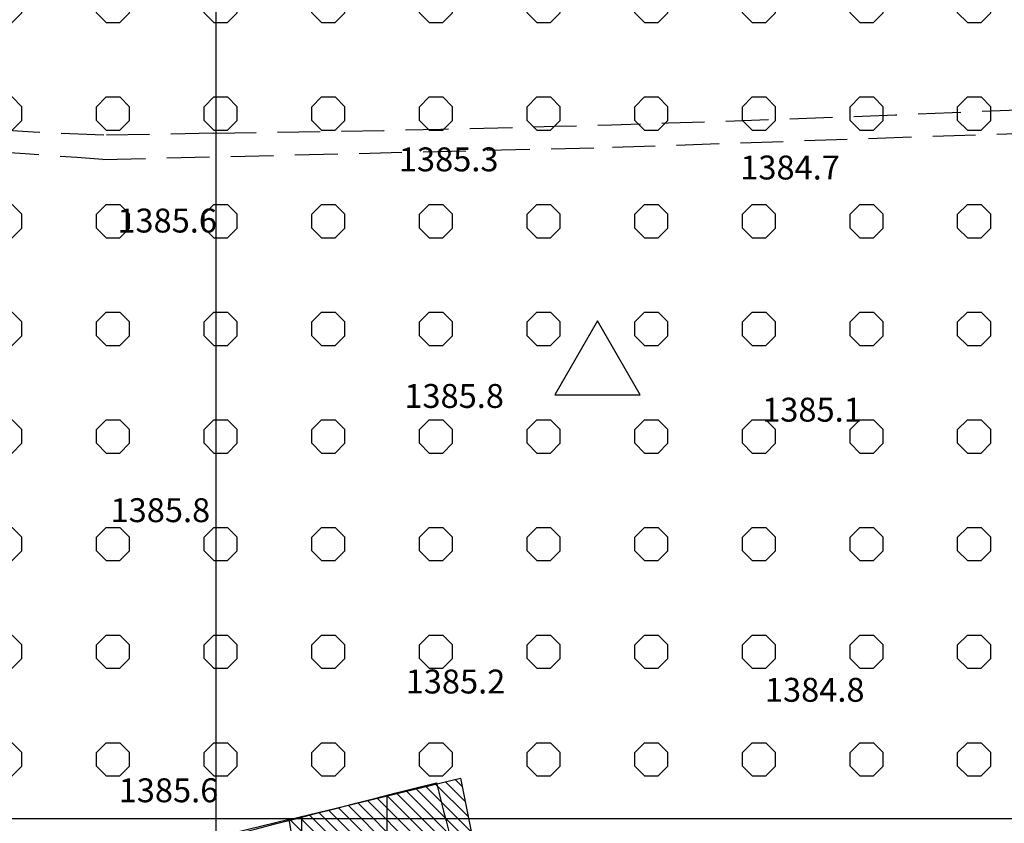
# Model space of a CAD drawing. Units: millimetres. Extents: x 80684 to 83402, y 91780 to 94201.
# Drawn here: x 81977 to 82092, y 92199 to 92294 of the extents above; entities that cross this region are included whole.
import ezdxf

# ---------------------------------------------------------------- set-up
doc = ezdxf.new("R2010")
doc.units = ezdxf.units.MM
doc.header["$LTSCALE"] = 10
doc.header["$MEASUREMENT"] = 0
doc.linetypes.add('DASH', pattern=[0.75, 0.5, -0.25])
for name, color, linetype in [('_BAGHAT', 90, 'CONTINUOUS'), ('_LIMITS', 72, 'CONTINUOUS'), ('_LINE2', 180, 'CONTINUOUS'), ('_MASKUNI', 51, 'CONTINUOUS'), ('BUILDING', 5, 'CONTINUOUS'), ('GRID', 8, 'CONTINUOUS'), ('POINT', 6, 'CONTINUOUS'), ('ROAD', 1, 'CONTINUOUS')]:
    doc.layers.add(name, color=color, linetype=linetype)
doc.styles.add('COMPLEX', font='complex')

msp = doc.modelspace()

# ---------------------------------------------------------------- hatches: boundary and pattern name
at = {"layer": '_BAGHAT'}
h = msp.add_hatch(dxfattribs=at)
h.set_pattern_fill('PATTERN4', color=256, scale=10.5, style=0, pattern_type=2)
h.set_pattern_definition([(90, (84207.453, 93604.709), (-12.6, 8e-16), [1.60727, -10.99273]), (90, (84203.572, 93604.709), (-12.6, 8e-16), [1.60727, -10.99273]), (0, (84204.709, 93603.572), (0, 12.6), [1.60727, -10.99273]), (0, (84204.709, 93607.453), (0, 12.6), [1.60727, -10.99273]), (45, (84203.572, 93606.316), (12.6, -1e-15), [1.60727, -16.21182]), (45, (84206.316, 93603.572), (12.6, -1e-15), [1.60727, -16.21182]), (135, (84204.709, 93603.572), (1e-15, 12.6), [1.60727, -16.21182]), (135, (84207.453, 93606.316), (1e-15, 12.6), [1.60727, -16.21182])])
h.paths.add_polyline_path([(82145.99331, 92321.40138), (82127.51883, 92332.73535, 0.00010213), (81978.11651, 92329.3641), (81946.8145, 92308.32566, 0.002794043), (81905.4558, 92211.7037, 0.002785877), (81872.03093, 92132.8462, 0.003500009), (81942.5142, 92132.9856, 0.0025), (81950.4456, 92184.4875, -0.0038), (82025.7766, 92204.1811, -0.0143), (82033.8375, 92168.3245, -0.002500055), (82097.26858, 92165.32413, -0.00349382), (82108.9038, 92165.6277, 0.0718), (82143.3711, 92171.1393, 0.001367022), (82144.1053, 92171.36721, -0.01249999), (82142.0366, 92188.102, 0.012500246), (82176.04916, 92198.57202, -0.003362357), (82176.2414, 92234.4355), (82187.91912, 92233.74299, 0.000874811)])
h.paths.add_polyline_path([(82127.51883, 92332.73535), (82145.99331, 92321.40138, 0.294408711)])
h.paths.add_polyline_path([(81978.11651, 92329.3641, 0.292431299), (81946.8145, 92308.32566)])
at = {"layer": '_MASKUNI'}
h = msp.add_hatch(dxfattribs=at)
h.set_pattern_fill('ANSI31', color=256, scale=80, angle=45, style=0)
h.set_pattern_definition([(90, (84200, 93600), (-10, 2e-15), [])])
h.paths.add_polyline_path([(81986.4028, 92148.5402, -0.0019), (82066.1471, 92163.3641, -0.0165), (82070.2993, 92163.9939, -0.008105851), (82097.26858, 92165.32413, 0.002500055), (82033.8375, 92168.3245, 0.0143), (82025.7766, 92204.1811, 0.0038), (81950.4456, 92184.4875, -0.0025), (81942.5142, 92132.9856, -0.0006), (81988.75119, 92031.33883, 0.051642315), (81996.7717, 92034.7932, -0.053100181), (82008.29444, 92041.23612), (82007.3822, 92045.8947), (82010.17532, 92046.86264), (82001.6717, 92083.6795, 0.0011)])
at = {"layer": 'BUILDING'}
h = msp.add_hatch(dxfattribs=at)
h.set_pattern_fill('ANSI31', color=256, scale=8, angle=90, style=0)
h.paths.add_polyline_path([(82001.9516, 92186.0948), (81989.2245, 92183.1673), (81990.9045, 92177.4197), (81991.15123, 92176.49371), (82002.7408, 92179.0573, -0.075)])
h.paths.add_polyline_path([(82003.982, 92174.82079), (82001.7681, 92174.4031), (82001.7087, 92172.9099), (82000.5794, 92172.6669), (82000.058, 92171.521), (81996.375, 92170.632), (81995.232, 92172.41), (81992.35757, 92171.96629), (81993.0165, 92169.4933), (81994.658, 92169.6117), (81996.371, 92163.103), (82006.74812, 92165.37938)])
h.paths.add_polyline_path([(82001.8554, 92161.4639), (81997.05812, 92160.4922), (81997.8979, 92157.3014), (82002.52198, 92158.55732)])
h.paths.add_polyline_path([(82028.5972, 92204.7171), (82008.5264, 92199.8643), (82009.6861, 92193.2304), (82008.6929, 92192.91221), (82009.2153, 92190.5872), (82010.5289, 92190.8403), (82011.4554, 92187.3887), (82008.8252, 92186.7289), (82008.2982, 92188.5913), (82004.6139, 92187.7071), (82005.41144, 92184.74871), (82009.0025, 92185.364), (82009.8481, 92182.7714), (82016.74604, 92184.23181), (82014.2012, 92194.9516), (82027.2528, 92197.6865), (82028.8903, 92191.702), (82031.0707, 92192.228)])

# ---------------------------------------------------------------- linework, layer by layer
at = {"layer": '_BAGHAT'}
msp.add_lwpolyline([(82044.61478, 92258.26495), (82039.61478, 92249.6047), (82049.61478, 92249.6047)], close=True, dxfattribs=at)
at = {"layer": '_LIMITS', "linetype": 'Continuous'}
msp.add_lwpolyline([(81942.5142, 92132.9856, 0.0025), (81950.4456, 92184.4875, -0.0038), (82025.7766, 92204.1811, -0.0143), (82033.8375, 92168.3245, -0.0025), (82097.2672, 92165.3242)], format="xyb", dxfattribs=at)
at = {"layer": '_LINE2', "linetype": 'Continuous'}
msp.add_lwpolyline([(81853.58249, 92050.67482, 0.425270867), (81867.40799, 92034.0684, 0.003192858), (82002.01951, 92025.17908, 0.500860176), (82012.35819, 92037.41182), (82001.6717, 92083.6795, 0.0011), (81986.4028, 92148.5402, -0.0019), (82066.1471, 92163.3641, -0.0165), (82070.2993, 92163.9939, -0.0116), (82108.9038, 92165.6277, 0.0718), (82143.3711, 92171.1393, 0.0372), (82162.8284, 92178.7449, 0.00150498), (82195.90733, 92192.66339, 0.426565663), (82201.03479, 92206.15799, 0.001149801), (82145.99331, 92321.40138, 0.294408711), (82127.51883, 92332.73535, 0.00010213), (81978.11651, 92329.3641, 0.292431299), (81946.8145, 92308.32566, 0.002794043), (81905.4558, 92211.7037, 0.003), (81869.4983, 92126.7699, 0.038), (81859.0392, 92086.9803, 0.019628766)], format="xyb", close=True, dxfattribs=at)
at = {"layer": 'BUILDING', "linetype": 'Continuous'}
msp.add_lwpolyline([(82008.5337, 92199.8788), (82002.1491, 92198.2993), (82003.8603, 92191.364), (82009.6861, 92193.2304), (82008.5264, 92199.8643), (82028.5972, 92204.7171), (82031.0707, 92192.228), (82028.8903, 92191.702), (82027.2528, 92197.6865), (82014.2012, 92194.9516), (82018.3818, 92177.3414), (82030.9293, 92180.4821), (82028.8903, 92191.702)], dxfattribs=at)
at = {"layer": 'GRID'}
for p, q in [((82000, 91800), (82000, 93000)), ((81800, 92200), (83400, 92200))]:
    msp.add_line(p, q, dxfattribs=at)
at = {"layer": 'ROAD', "linetype": 'DASH'}
for points in [[(82160.2068, 92294.0802, -0.347), (82161.156, 92289.7558, -0.2029), (82157.2536, 92284.3766), (82150.2856, 92283.9988), (82106.0991, 92283.5328, -0.0085), (81999.6737, 92280.2088), (81986.8623, 92279.9731), (81978.5778, 92280.3268), (81954.2175, 92281.9672), (81932.1267, 92281.7837), (81892.6214, 92280.7905)], [(81892.2099, 92277.6913), (81938.1715, 92279.2591, -0.0177), (81986.7271, 92277.1377), (82046.3807, 92278.5769), (82112.449, 92280.8438), (82153.6372, 92281.4786), (82161.109, 92282.2372, -0.3027), (82164.904, 92280.487, -0.049), (82168.9631, 92275.469), (82183.2619, 92246.672), (82192.4915, 92233.2441)]]:
    msp.add_lwpolyline(points, format="xyb", dxfattribs=at)

# ---------------------------------------------------------------- texts
at = {"layer": 'POINT', "style": 'COMPLEX'}
for s, p in [('1385.3', (82021.379, 92275.7574)), ('1384.7', (82061.3353, 92274.8023)), ('1385.6', (81988.4269, 92268.5939)), ('1385.8', (82022.0157, 92248.0586)), ('1385.1', (82063.9013, 92246.4513)), ('1385.8', (81987.631, 92234.6867)), ('1385.2', (82022.1749, 92214.6289)), ('1384.8', (82064.2197, 92213.6584)), ('1385.6', (81988.5861, 92201.8939))]:
    msp.add_text(s, height=2.8, dxfattribs=at).set_placement(p)

doc.saveas('drawing.dxf')
